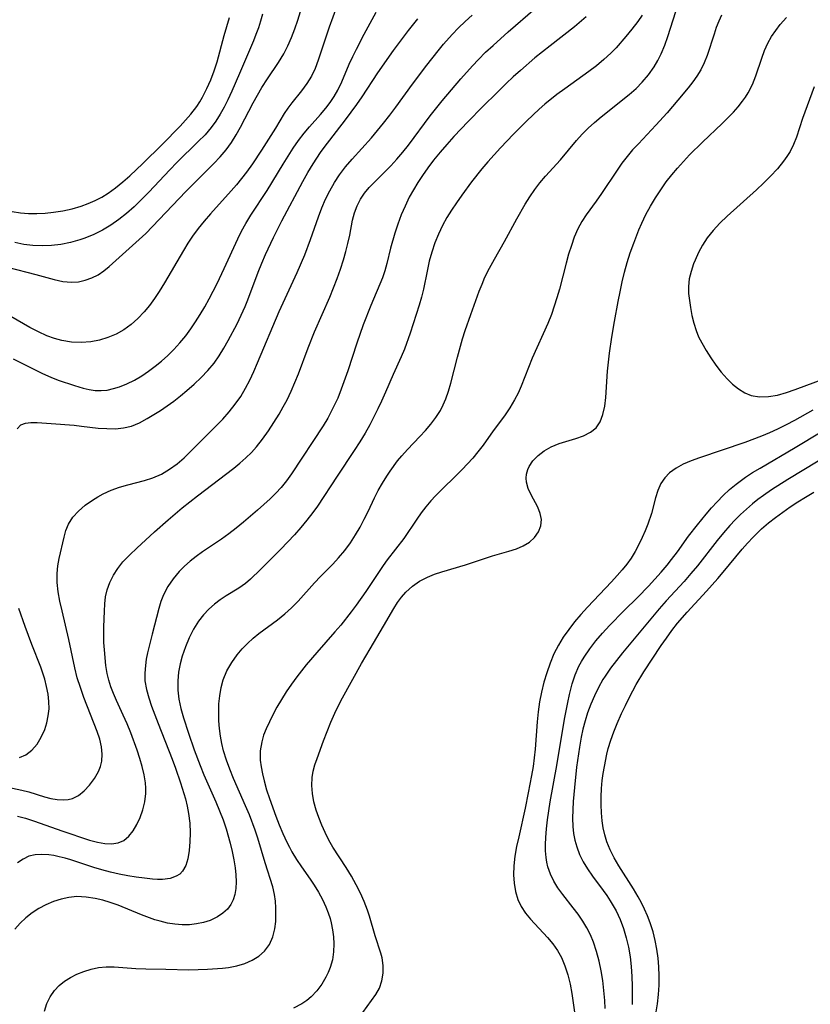
# Model space of a CAD drawing. Extents: x 1630312 to 1638514, y 2789211 to 2797413.
# Drawn here: x 1633232 to 1633382, y 2791780 to 2791967 of the extents above; entities that cross this region are included whole.
import ezdxf

# ---------------------------------------------------------------- set-up
doc = ezdxf.new("R2010")
doc.units = 0

msp = doc.modelspace()

# ---------------------------------------------------------------- linework, layer by layer
at = {"layer": 'WIL_025_Contours', "color": 0}
for points in [[(1633293.25, 2791971.41, 262), (1633291.16, 2791965.67, 262), (1633289.06, 2791959.39, 262), (1633288.47, 2791957.84, 262), (1633287.78, 2791956.38, 262), (1633286.89, 2791954.96, 262), (1633285.87, 2791953.61, 262), (1633284.04, 2791951.3, 262), (1633283.3, 2791950.3, 262), (1633282.61, 2791949.27, 262), (1633280.93, 2791946.51, 262), (1633278.27, 2791942.31, 262), (1633276.55, 2791939.7, 262), (1633275.44, 2791938.13, 262), (1633274.51, 2791936.93, 262), (1633273.54, 2791935.76, 262), (1633272.54, 2791934.6, 262), (1633268.57, 2791930.21, 262), (1633267.4, 2791928.84, 262), (1633266.28, 2791927.43, 262), (1633265.21, 2791925.98, 262), (1633264.31, 2791924.64, 262), (1633263.45, 2791923.27, 262), (1633259.86, 2791917.13, 262), (1633258.86, 2791915.49, 262), (1633257.97, 2791914.14, 262), (1633257.03, 2791912.85, 262), (1633256.03, 2791911.62, 262), (1633254.82, 2791910.34, 262), (1633253.53, 2791909.2, 262), (1633252.13, 2791908.2, 262), (1633250.67, 2791907.39, 262), (1633249.13, 2791906.74, 262), (1633247.54, 2791906.26, 262), (1633245.9, 2791905.94, 262), (1633244.07, 2791905.79, 262), (1633242.22, 2791905.86, 262), (1633240.39, 2791906.16, 262), (1633238.96, 2791906.55, 262), (1633237.55, 2791907.07, 262), (1633235.92, 2791907.82, 262), (1633234.31, 2791908.67, 262), (1633229.51, 2791911.43, 262)], [(1633230.08, 2791920.1, 260), (1633235.44, 2791918.73, 260), (1633238.9, 2791917.76, 260), (1633240.58, 2791917.4, 260), (1633242.23, 2791917.25, 260), (1633243.54, 2791917.34, 260), (1633244.82, 2791917.62, 260), (1633246.06, 2791918.05, 260), (1633247.24, 2791918.66, 260), (1633248.32, 2791919.38, 260), (1633249.35, 2791920.22, 260), (1633255.06, 2791925.36, 260), (1633256.29, 2791926.51, 260), (1633257.6, 2791927.8, 260), (1633263.93, 2791934.44, 260), (1633269.25, 2791939.77, 260), (1633270.46, 2791941.04, 260), (1633271.59, 2791942.37, 260), (1633272.57, 2791943.75, 260), (1633273.47, 2791945.2, 260), (1633274.3, 2791946.69, 260), (1633276.69, 2791951.3, 260), (1633277.5, 2791952.78, 260), (1633278.36, 2791954.23, 260), (1633279.4, 2791955.83, 260), (1633281.54, 2791958.99, 260), (1633282.52, 2791960.61, 260), (1633283.31, 2791962.14, 260), (1633284.01, 2791963.71, 260), (1633284.64, 2791965.33, 260), (1633285.2, 2791966.99, 260), (1633285.71, 2791968.67, 260)], [(1633231.93, 2791815.88, 270), (1633233.44, 2791815.47, 270), (1633235.17, 2791814.93, 270), (1633240.36, 2791813.09, 270), (1633245.61, 2791811.33, 270), (1633247.15, 2791810.92, 270), (1633248.54, 2791810.69, 270), (1633249.83, 2791810.66, 270), (1633251.04, 2791810.85, 270), (1633252.11, 2791811.29, 270), (1633253.08, 2791812.06, 270), (1633253.89, 2791813.08, 270), (1633254.59, 2791814.27, 270), (1633255.22, 2791815.63, 270), (1633255.73, 2791817.08, 270), (1633256.11, 2791818.61, 270), (1633256.3, 2791820.19, 270), (1633256.3, 2791821.2, 270), (1633256.23, 2791822.23, 270), (1633255.99, 2791823.75, 270), (1633255.63, 2791825.29, 270), (1633255.18, 2791826.84, 270), (1633254.68, 2791828.39, 270), (1633253.46, 2791831.67, 270), (1633252.77, 2791833.38, 270), (1633252.03, 2791835.06, 270), (1633250.75, 2791837.82, 270), (1633250.16, 2791839.18, 270), (1633249.68, 2791840.42, 270), (1633249.29, 2791841.68, 270), (1633248.98, 2791842.95, 270), (1633248.73, 2791844.5, 270), (1633248.45, 2791847.44, 270), (1633248.37, 2791848.82, 270), (1633248.33, 2791850.21, 270), (1633248.34, 2791851.82, 270), (1633248.44, 2791854.81, 270), (1633248.52, 2791856.18, 270), (1633248.68, 2791857.53, 270), (1633248.96, 2791858.84, 270), (1633249.47, 2791860.26, 270), (1633250.16, 2791861.63, 270), (1633251, 2791862.93, 270), (1633251.98, 2791864.16, 270), (1633253.25, 2791865.49, 270), (1633254.61, 2791866.77, 270), (1633257.97, 2791869.85, 270), (1633260.58, 2791872.15, 270), (1633263.25, 2791874.41, 270), (1633266.16, 2791876.72, 270), (1633273.04, 2791881.97, 270), (1633274.2, 2791882.92, 270), (1633275.32, 2791883.9, 270), (1633276.38, 2791884.93, 270), (1633277.33, 2791886, 270), (1633278.49, 2791887.47, 270), (1633279.59, 2791889.01, 270), (1633280.62, 2791890.6, 270), (1633281.62, 2791892.22, 270), (1633282.39, 2791893.56, 270), (1633283.13, 2791894.92, 270), (1633283.9, 2791896.54, 270), (1633284.62, 2791898.2, 270), (1633285.29, 2791899.88, 270), (1633287.15, 2791904.81, 270), (1633288.34, 2791907.84, 270), (1633291.25, 2791914.41, 270), (1633291.97, 2791916.17, 270), (1633292.64, 2791917.93, 270), (1633293.26, 2791919.7, 270), (1633293.84, 2791921.47, 270), (1633294.3, 2791923.05, 270), (1633294.7, 2791924.61, 270), (1633295.05, 2791926.16, 270), (1633295.59, 2791929.04, 270), (1633295.94, 2791930.42, 270), (1633296.45, 2791931.76, 270), (1633297.1, 2791933.03, 270), (1633297.87, 2791934.17, 270), (1633298.75, 2791935.25, 270), (1633299.71, 2791936.27, 270), (1633301.66, 2791938.16, 270), (1633302.83, 2791939.34, 270), (1633303.98, 2791940.61, 270), (1633305.11, 2791941.94, 270), (1633306.17, 2791943.27, 270), (1633310.34, 2791948.81, 270), (1633312.61, 2791951.68, 270), (1633316.16, 2791955.85, 270), (1633318.35, 2791958.32, 270), (1633319.49, 2791959.53, 270), (1633320.85, 2791960.89, 270), (1633322.25, 2791962.21, 270), (1633325.13, 2791964.77, 270), (1633330.27, 2791969.19, 270)], [(1633229.57, 2791821.52, 268), (1633232.75, 2791820.81, 268), (1633234.08, 2791820.48, 268), (1633237.08, 2791819.57, 268), (1633238.29, 2791819.25, 268), (1633239.48, 2791819.04, 268), (1633240.63, 2791818.96, 268), (1633241.55, 2791819.03, 268), (1633242.42, 2791819.24, 268), (1633243.51, 2791819.8, 268), (1633244.59, 2791820.68, 268), (1633245.61, 2791821.77, 268), (1633246.55, 2791823.01, 268), (1633247.32, 2791824.36, 268), (1633247.71, 2791825.32, 268), (1633247.97, 2791826.33, 268), (1633248.05, 2791827.67, 268), (1633247.91, 2791829.06, 268), (1633247.58, 2791830.48, 268), (1633247.1, 2791831.93, 268), (1633244.54, 2791838.44, 268), (1633243.89, 2791840.29, 268), (1633243.3, 2791842.15, 268), (1633242.81, 2791844.02, 268), (1633241.7, 2791849.42, 268), (1633240.4, 2791854.89, 268), (1633240.01, 2791856.69, 268), (1633239.7, 2791858.48, 268), (1633239.51, 2791860.24, 268), (1633239.48, 2791861.96, 268), (1633239.61, 2791863.39, 268), (1633239.86, 2791864.78, 268), (1633240.78, 2791868.83, 268), (1633241.13, 2791870.12, 268), (1633241.63, 2791871.34, 268), (1633242.47, 2791872.63, 268), (1633243.55, 2791873.81, 268), (1633244.81, 2791874.9, 268), (1633246.21, 2791875.9, 268), (1633247.2, 2791876.53, 268), (1633248.24, 2791877.1, 268), (1633249.75, 2791877.79, 268), (1633251.31, 2791878.35, 268), (1633252.89, 2791878.79, 268), (1633256.08, 2791879.59, 268), (1633257.63, 2791880.09, 268), (1633259.28, 2791880.83, 268), (1633260.83, 2791881.73, 268), (1633262.29, 2791882.8, 268), (1633263.57, 2791883.94, 268), (1633269.63, 2791889.91, 268), (1633270.92, 2791891.25, 268), (1633272.15, 2791892.63, 268), (1633273.3, 2791894.07, 268), (1633274.33, 2791895.55, 268), (1633275.25, 2791897.11, 268), (1633276.07, 2791898.68, 268), (1633276.82, 2791900.29, 268), (1633277.54, 2791901.93, 268), (1633281.64, 2791911.69, 268), (1633285.06, 2791919.12, 268), (1633286.49, 2791922.45, 268), (1633287.61, 2791925.33, 268), (1633289.12, 2791929.68, 268), (1633289.75, 2791931.35, 268), (1633290.46, 2791932.99, 268), (1633291.25, 2791934.6, 268), (1633292.12, 2791936.15, 268), (1633293.1, 2791937.65, 268), (1633294.25, 2791939.14, 268), (1633295.49, 2791940.58, 268), (1633299.16, 2791944.66, 268), (1633300.33, 2791946.03, 268), (1633301.47, 2791947.42, 268), (1633302.65, 2791948.94, 268), (1633303.8, 2791950.49, 268), (1633306.94, 2791954.85, 268), (1633309.66, 2791958.48, 268), (1633311.81, 2791961.19, 268), (1633312.84, 2791962.42, 268), (1633314.47, 2791964.25, 268), (1633315.69, 2791965.51, 268), (1633316.96, 2791966.72, 268), (1633318.31, 2791967.93, 268)], [(1633230.96, 2791930.69, 256), (1633232.49, 2791930.42, 256), (1633234.04, 2791930.29, 256), (1633235.61, 2791930.27, 256), (1633237.2, 2791930.35, 256), (1633238.78, 2791930.52, 256), (1633240.55, 2791930.81, 256), (1633242.31, 2791931.21, 256), (1633244.04, 2791931.71, 256), (1633245.37, 2791932.18, 256), (1633246.68, 2791932.74, 256), (1633247.94, 2791933.39, 256), (1633249.15, 2791934.13, 256), (1633250.58, 2791935.17, 256), (1633251.96, 2791936.3, 256), (1633253.25, 2791937.42, 256), (1633255.76, 2791939.76, 256), (1633259.45, 2791943.39, 256), (1633262.82, 2791946.85, 256), (1633263.86, 2791947.99, 256), (1633264.85, 2791949.15, 256), (1633265.99, 2791950.62, 256), (1633266.56, 2791951.49, 256), (1633267.1, 2791952.39, 256), (1633267.93, 2791954.01, 256), (1633268.67, 2791955.67, 256), (1633269.31, 2791957.38, 256), (1633269.87, 2791959.11, 256), (1633271.18, 2791964.08, 256), (1633272.18, 2791967.5, 256)], [(1633231.13, 2791902.72, 264), (1633236.72, 2791899.89, 264), (1633238.29, 2791899.2, 264), (1633239.69, 2791898.68, 264), (1633242.78, 2791897.64, 264), (1633244.45, 2791897.14, 264), (1633245.59, 2791896.88, 264), (1633246.72, 2791896.71, 264), (1633247.84, 2791896.67, 264), (1633249, 2791896.78, 264), (1633250.15, 2791897.04, 264), (1633251.31, 2791897.41, 264), (1633252.74, 2791897.98, 264), (1633254.17, 2791898.68, 264), (1633255.57, 2791899.49, 264), (1633256.85, 2791900.35, 264), (1633258.1, 2791901.29, 264), (1633259.31, 2791902.29, 264), (1633260.49, 2791903.36, 264), (1633261.62, 2791904.48, 264), (1633262.79, 2791905.76, 264), (1633263.9, 2791907.1, 264), (1633264.86, 2791908.4, 264), (1633265.76, 2791909.73, 264), (1633266.66, 2791911.15, 264), (1633267.52, 2791912.6, 264), (1633268.34, 2791914.07, 264), (1633269.85, 2791916.98, 264), (1633271.22, 2791919.85, 264), (1633273.77, 2791925.49, 264), (1633274.51, 2791926.96, 264), (1633275.3, 2791928.39, 264), (1633276.28, 2791929.98, 264), (1633279.35, 2791934.67, 264), (1633282.39, 2791939.68, 264), (1633283.33, 2791941.2, 264), (1633284.31, 2791942.68, 264), (1633285.32, 2791944.13, 264), (1633286.39, 2791945.52, 264), (1633287.42, 2791946.72, 264), (1633289.51, 2791949.07, 264), (1633290.51, 2791950.27, 264), (1633291.33, 2791951.37, 264), (1633292.09, 2791952.51, 264), (1633292.78, 2791953.7, 264), (1633293.54, 2791955.32, 264), (1633294.94, 2791958.65, 264), (1633295.6, 2791960.09, 264), (1633296.3, 2791961.51, 264), (1633297.8, 2791964.35, 264), (1633300.07, 2791968.52, 264)], [(1633278.48, 2791968.13, 258), (1633278.11, 2791966.83, 258), (1633277.69, 2791965.54, 258), (1633277.23, 2791964.28, 258), (1633276.75, 2791963.09, 258), (1633274.11, 2791956.89, 258), (1633272.65, 2791953.54, 258), (1633271.88, 2791951.9, 258), (1633271.18, 2791950.51, 258), (1633270.44, 2791949.15, 258), (1633269.63, 2791947.85, 258), (1633268.74, 2791946.61, 258), (1633267.56, 2791945.24, 258), (1633266.28, 2791943.94, 258), (1633262.19, 2791939.95, 258), (1633260.86, 2791938.58, 258), (1633256.86, 2791934.32, 258), (1633255.5, 2791932.92, 258), (1633254.11, 2791931.57, 258), (1633252.66, 2791930.29, 258), (1633251.19, 2791929.15, 258), (1633249.65, 2791928.1, 258), (1633248.06, 2791927.16, 258), (1633246.42, 2791926.31, 258), (1633244.73, 2791925.6, 258), (1633243.77, 2791925.27, 258), (1633242, 2791924.78, 258), (1633240.2, 2791924.43, 258), (1633238.38, 2791924.22, 258), (1633236.63, 2791924.16, 258), (1633234.89, 2791924.24, 258), (1633233.15, 2791924.43, 258), (1633231.42, 2791924.76, 258)], [(1633350.54, 2791967.96, 274), (1633349.73, 2791966.75, 274), (1633348.63, 2791965.29, 274), (1633347.47, 2791963.88, 274), (1633345.63, 2791961.75, 274), (1633344.65, 2791960.73, 274), (1633343.31, 2791959.5, 274), (1633341.89, 2791958.34, 274), (1633340.42, 2791957.23, 274), (1633335.88, 2791953.98, 274), (1633334.37, 2791952.87, 274), (1633332.09, 2791951.05, 274), (1633330.99, 2791950.09, 274), (1633328.68, 2791947.9, 274), (1633326.16, 2791945.37, 274), (1633323.69, 2791942.78, 274), (1633321.29, 2791940.12, 274), (1633320.13, 2791938.76, 274), (1633318.18, 2791936.28, 274), (1633316.31, 2791933.75, 274), (1633315.33, 2791932.35, 274), (1633314.39, 2791930.94, 274), (1633313.49, 2791929.51, 274), (1633312.67, 2791928.03, 274), (1633311.89, 2791926.39, 274), (1633311.21, 2791924.7, 274), (1633310.63, 2791922.97, 274), (1633310.14, 2791921.22, 274), (1633309.72, 2791919.35, 274), (1633309.03, 2791915.92, 274), (1633308.67, 2791914.39, 274), (1633308.25, 2791912.89, 274), (1633306.5, 2791907.59, 274), (1633305.42, 2791904.56, 274), (1633304.81, 2791903.09, 274), (1633303.31, 2791899.75, 274), (1633301.86, 2791896.38, 274), (1633301.1, 2791894.68, 274), (1633300.38, 2791893.21, 274), (1633298.83, 2791890.16, 274), (1633297.99, 2791888.6, 274), (1633296.98, 2791886.92, 274), (1633295.9, 2791885.28, 274), (1633292.65, 2791880.45, 274), (1633288.93, 2791874.75, 274), (1633288.04, 2791873.5, 274), (1633286.92, 2791872.06, 274), (1633285.74, 2791870.67, 274), (1633284.52, 2791869.31, 274), (1633281.95, 2791866.59, 274), (1633278.11, 2791862.68, 274), (1633276.22, 2791860.85, 274), (1633275.23, 2791860.03, 274), (1633273.98, 2791859.17, 274), (1633271.55, 2791857.68, 274), (1633270.43, 2791856.95, 274), (1633269.36, 2791856.15, 274), (1633268.26, 2791855.17, 274), (1633267.24, 2791854.08, 274), (1633266.33, 2791852.9, 274), (1633265.36, 2791851.36, 274), (1633264.53, 2791849.72, 274), (1633263.82, 2791848.01, 274), (1633263.22, 2791846.26, 274), (1633262.81, 2791844.77, 274), (1633262.52, 2791843.25, 274), (1633262.37, 2791841.55, 274), (1633262.4, 2791839.83, 274), (1633262.6, 2791838.11, 274), (1633262.97, 2791836.32, 274), (1633263.47, 2791834.53, 274), (1633264.41, 2791831.61, 274), (1633265.5, 2791828.47, 274), (1633266.62, 2791825.47, 274), (1633267.34, 2791823.74, 274), (1633269.61, 2791818.61, 274), (1633270.33, 2791816.9, 274), (1633271, 2791815.18, 274), (1633271.59, 2791813.45, 274), (1633272.33, 2791810.77, 274), (1633272.71, 2791809.19, 274), (1633273.04, 2791807.62, 274), (1633273.3, 2791806.07, 274), (1633273.44, 2791804.72, 274), (1633273.48, 2791803.41, 274), (1633273.43, 2791802.16, 274), (1633273.25, 2791801.04, 274), (1633272.93, 2791800.02, 274), (1633272.46, 2791799.08, 274), (1633271.83, 2791798.24, 274), (1633270.97, 2791797.44, 274), (1633269.95, 2791796.76, 274), (1633268.51, 2791796.08, 274), (1633267.27, 2791795.68, 274), (1633265.97, 2791795.41, 274), (1633264.62, 2791795.26, 274), (1633263.24, 2791795.24, 274), (1633261.84, 2791795.36, 274), (1633260.43, 2791795.59, 274), (1633259.01, 2791795.93, 274), (1633258.01, 2791796.23, 274), (1633257.02, 2791796.57, 274), (1633255.52, 2791797.14, 274), (1633251.06, 2791798.98, 274), (1633249.57, 2791799.51, 274), (1633248.14, 2791799.93, 274), (1633246.71, 2791800.25, 274), (1633244.96, 2791800.53, 274), (1633243.21, 2791800.62, 274), (1633241.7, 2791800.47, 274), (1633240.22, 2791800.15, 274), (1633238.76, 2791799.67, 274), (1633237.34, 2791799.06, 274), (1633236.02, 2791798.34, 274), (1633234.75, 2791797.52, 274), (1633233.56, 2791796.59, 274), (1633232.45, 2791795.57, 274), (1633231.46, 2791794.45, 274)], [(1633231.86, 2791889.44, 266), (1633232.6, 2791890.16, 266), (1633233.47, 2791890.51, 266), (1633234.51, 2791890.64, 266), (1633235.68, 2791890.62, 266), (1633238.32, 2791890.4, 266), (1633242.74, 2791890.08, 266), (1633244.13, 2791889.95, 266), (1633247.28, 2791889.57, 266), (1633248.92, 2791889.45, 266), (1633250.53, 2791889.44, 266), (1633252.09, 2791889.59, 266), (1633253.59, 2791889.94, 266), (1633255.1, 2791890.57, 266), (1633256.58, 2791891.38, 266), (1633259.11, 2791892.92, 266), (1633260.38, 2791893.77, 266), (1633261.65, 2791894.69, 266), (1633262.9, 2791895.67, 266), (1633264.13, 2791896.68, 266), (1633265.51, 2791897.9, 266), (1633266.84, 2791899.16, 266), (1633268.1, 2791900.49, 266), (1633269.27, 2791901.89, 266), (1633270.24, 2791903.27, 266), (1633271.14, 2791904.71, 266), (1633271.98, 2791906.19, 266), (1633273.66, 2791909.37, 266), (1633274.44, 2791911, 266), (1633275.16, 2791912.65, 266), (1633275.66, 2791913.9, 266), (1633277.65, 2791919.18, 266), (1633278.32, 2791920.84, 266), (1633279.03, 2791922.48, 266), (1633280.54, 2791925.73, 266), (1633282.17, 2791928.91, 266), (1633286.13, 2791936.34, 266), (1633287.08, 2791938.05, 266), (1633288.07, 2791939.73, 266), (1633288.77, 2791940.82, 266), (1633289.51, 2791941.88, 266), (1633290.2, 2791942.82, 266), (1633294.25, 2791948.05, 266), (1633296.39, 2791950.97, 266), (1633297.41, 2791952.46, 266), (1633300.38, 2791956.98, 266), (1633303.33, 2791961.21, 266), (1633306.2, 2791965.05, 266), (1633307.95, 2791967.25, 266)], [(1633339.91, 2791967.62, 272), (1633337.69, 2791965.76, 272), (1633333.07, 2791962.13, 272), (1633330.21, 2791959.82, 272), (1633327.44, 2791957.46, 272), (1633326.09, 2791956.24, 272), (1633324.76, 2791955, 272), (1633323.07, 2791953.35, 272), (1633320.28, 2791950.56, 272), (1633317.52, 2791947.74, 272), (1633314.81, 2791944.88, 272), (1633313.49, 2791943.42, 272), (1633312.2, 2791941.94, 272), (1633310.97, 2791940.42, 272), (1633309.88, 2791938.98, 272), (1633308.85, 2791937.5, 272), (1633307.96, 2791936.15, 272), (1633307.12, 2791934.78, 272), (1633306.35, 2791933.37, 272), (1633305.54, 2791931.71, 272), (1633304.82, 2791930.02, 272), (1633304.18, 2791928.3, 272), (1633303.6, 2791926.57, 272), (1633302.8, 2791923.72, 272), (1633302.08, 2791920.83, 272), (1633301.69, 2791919.42, 272), (1633301.24, 2791918.06, 272), (1633299.07, 2791912.84, 272), (1633297.6, 2791909.14, 272), (1633296.39, 2791905.68, 272), (1633294.66, 2791900.42, 272), (1633293.43, 2791896.93, 272), (1633292.75, 2791895.23, 272), (1633292.23, 2791894.07, 272), (1633291.67, 2791892.93, 272), (1633290.85, 2791891.44, 272), (1633289.97, 2791890, 272), (1633283.98, 2791880.87, 272), (1633283.03, 2791879.54, 272), (1633282.01, 2791878.28, 272), (1633281, 2791877.19, 272), (1633279.93, 2791876.15, 272), (1633277.53, 2791873.96, 272), (1633274.86, 2791871.67, 272), (1633273.5, 2791870.57, 272), (1633272.11, 2791869.49, 272), (1633270.69, 2791868.47, 272), (1633267.05, 2791866.04, 272), (1633265.88, 2791865.2, 272), (1633264.75, 2791864.29, 272), (1633263.68, 2791863.33, 272), (1633262.67, 2791862.32, 272), (1633261.5, 2791860.94, 272), (1633260.47, 2791859.48, 272), (1633259.65, 2791857.92, 272), (1633259.16, 2791856.65, 272), (1633258.76, 2791855.33, 272), (1633257.5, 2791850.44, 272), (1633257.05, 2791848.66, 272), (1633256.65, 2791846.89, 272), (1633256.41, 2791845.7, 272), (1633256.23, 2791844.51, 272), (1633256.11, 2791843.05, 272), (1633256.16, 2791841.59, 272), (1633256.45, 2791839.9, 272), (1633256.88, 2791838.34, 272), (1633257.4, 2791836.75, 272), (1633258.65, 2791833.45, 272), (1633261.33, 2791826.69, 272), (1633261.96, 2791824.98, 272), (1633262.89, 2791822.23, 272), (1633263.82, 2791819.16, 272), (1633264.17, 2791817.76, 272), (1633264.45, 2791816.37, 272), (1633264.66, 2791814.54, 272), (1633264.74, 2791812.74, 272), (1633264.69, 2791811, 272), (1633264.53, 2791809.34, 272), (1633264.27, 2791807.81, 272), (1633263.89, 2791806.49, 272), (1633263.29, 2791805.41, 272), (1633262.75, 2791804.88, 272), (1633262.11, 2791804.46, 272), (1633260.91, 2791804.02, 272), (1633259.47, 2791803.85, 272), (1633258.54, 2791803.86, 272), (1633257.56, 2791803.93, 272), (1633256.06, 2791804.09, 272), (1633254.49, 2791804.31, 272), (1633252.89, 2791804.57, 272), (1633251.26, 2791804.88, 272), (1633249.62, 2791805.25, 272), (1633247.98, 2791805.67, 272), (1633246.47, 2791806.13, 272), (1633242.05, 2791807.58, 272), (1633241.02, 2791807.89, 272), (1633239.89, 2791808.18, 272), (1633238.87, 2791808.39, 272), (1633237.88, 2791808.55, 272), (1633236.55, 2791808.63, 272), (1633235.3, 2791808.55, 272), (1633234.12, 2791808.26, 272), (1633233.02, 2791807.73, 272), (1633231.97, 2791807.02, 272)], [(1633237.1, 2791778.87, 276), (1633237.52, 2791780.29, 276), (1633238.15, 2791781.61, 276), (1633238.97, 2791782.81, 276), (1633239.86, 2791783.73, 276), (1633240.88, 2791784.55, 276), (1633242.01, 2791785.25, 276), (1633243.21, 2791785.86, 276), (1633244.54, 2791786.4, 276), (1633245.93, 2791786.82, 276), (1633247.34, 2791787.12, 276), (1633248.79, 2791787.27, 276), (1633250.3, 2791787.27, 276), (1633254.41, 2791786.94, 276), (1633256.29, 2791786.88, 276), (1633260.11, 2791786.85, 276), (1633264.51, 2791786.74, 276), (1633266.28, 2791786.76, 276), (1633268.02, 2791786.83, 276), (1633270.89, 2791787.02, 276), (1633272.02, 2791787.15, 276), (1633273.6, 2791787.46, 276), (1633275.1, 2791787.93, 276), (1633276.51, 2791788.54, 276), (1633277.77, 2791789.32, 276), (1633278.85, 2791790.27, 276), (1633279.78, 2791791.53, 276), (1633280.44, 2791792.97, 276), (1633280.84, 2791794.52, 276), (1633280.99, 2791795.88, 276), (1633281.03, 2791797.27, 276), (1633281.02, 2791798.5, 276), (1633280.95, 2791799.74, 276), (1633280.78, 2791800.98, 276), (1633280.42, 2791802.47, 276), (1633278.99, 2791807.01, 276), (1633277.58, 2791811.73, 276), (1633277.08, 2791813.2, 276), (1633275.98, 2791816.12, 276), (1633275.25, 2791817.86, 276), (1633272.97, 2791823.05, 276), (1633272.26, 2791824.78, 276), (1633271.62, 2791826.53, 276), (1633271.09, 2791828.3, 276), (1633270.77, 2791829.68, 276), (1633270.52, 2791831.08, 276), (1633270.33, 2791832.53, 276), (1633270.21, 2791833.98, 276), (1633270.15, 2791835.58, 276), (1633270.19, 2791837.18, 276), (1633270.34, 2791838.75, 276), (1633270.6, 2791840.29, 276), (1633271.01, 2791841.77, 276), (1633271.72, 2791843.45, 276), (1633272.62, 2791845.03, 276), (1633273.68, 2791846.53, 276), (1633274.61, 2791847.63, 276), (1633275.61, 2791848.67, 276), (1633276.67, 2791849.65, 276), (1633277.78, 2791850.56, 276), (1633281.33, 2791853.17, 276), (1633282.69, 2791854.28, 276), (1633284, 2791855.45, 276), (1633285.24, 2791856.68, 276), (1633288.32, 2791860.17, 276), (1633289.46, 2791861.36, 276), (1633291.8, 2791863.71, 276), (1633292.93, 2791864.93, 276), (1633294.08, 2791866.33, 276), (1633295.16, 2791867.8, 276), (1633296.15, 2791869.32, 276), (1633297, 2791870.77, 276), (1633297.79, 2791872.25, 276), (1633298.54, 2791873.73, 276), (1633299.75, 2791876.3, 276), (1633300.46, 2791877.71, 276), (1633301.24, 2791879.09, 276), (1633302.08, 2791880.45, 276), (1633302.7, 2791881.38, 276), (1633304.1, 2791883.32, 276), (1633304.9, 2791884.3, 276), (1633305.99, 2791885.48, 276), (1633308.37, 2791887.93, 276), (1633309.44, 2791889.1, 276), (1633310.47, 2791890.31, 276), (1633311.41, 2791891.58, 276), (1633312.25, 2791892.92, 276), (1633312.79, 2791893.99, 276), (1633313.26, 2791895.11, 276), (1633313.77, 2791896.56, 276), (1633314.22, 2791898.06, 276), (1633315.51, 2791903.04, 276), (1633316.48, 2791906.51, 276), (1633316.97, 2791908.07, 276), (1633318.03, 2791911.15, 276), (1633319.64, 2791915.55, 276), (1633320.16, 2791916.89, 276), (1633320.72, 2791918.21, 276), (1633321.57, 2791919.93, 276), (1633322.5, 2791921.62, 276), (1633324.44, 2791924.98, 276), (1633326.76, 2791929.25, 276), (1633328.36, 2791932.04, 276), (1633329.24, 2791933.45, 276), (1633330.18, 2791934.82, 276), (1633331.16, 2791936.13, 276), (1633332.19, 2791937.37, 276), (1633335.08, 2791940.51, 276), (1633338.13, 2791944.18, 276), (1633339.19, 2791945.36, 276), (1633340.33, 2791946.51, 276), (1633341.53, 2791947.6, 276), (1633342.79, 2791948.66, 276), (1633348.12, 2791952.91, 276), (1633349.4, 2791954.04, 276), (1633350.6, 2791955.24, 276), (1633351.79, 2791956.63, 276), (1633352.84, 2791958.12, 276), (1633353.56, 2791959.35, 276), (1633354.19, 2791960.63, 276), (1633354.86, 2791962.23, 276), (1633355.44, 2791963.89, 276), (1633356.96, 2791968.65, 276)], [(1633365.63, 2791967.92, 278), (1633365.11, 2791966.78, 278), (1633364.65, 2791965.6, 278), (1633364.22, 2791964.37, 278), (1633362.9, 2791960.27, 278), (1633362.36, 2791958.89, 278), (1633361.7, 2791957.55, 278), (1633360.98, 2791956.39, 278), (1633360.16, 2791955.27, 278), (1633359.29, 2791954.17, 278), (1633357.34, 2791951.81, 278), (1633355.3, 2791949.43, 278), (1633353.19, 2791947.08, 278), (1633349.85, 2791943.55, 278), (1633348.75, 2791942.35, 278), (1633347.7, 2791941.12, 278), (1633346.73, 2791939.84, 278), (1633345.81, 2791938.52, 278), (1633342.86, 2791934.12, 278), (1633341.84, 2791932.64, 278), (1633339.92, 2791930.02, 278), (1633339.1, 2791928.8, 278), (1633338.33, 2791927.36, 278), (1633337.68, 2791925.83, 278), (1633337.12, 2791924.22, 278), (1633336.61, 2791922.56, 278), (1633336.14, 2791920.86, 278), (1633334.84, 2791915.9, 278), (1633334.39, 2791914.29, 278), (1633333.89, 2791912.69, 278), (1633333.34, 2791911.1, 278), (1633332.67, 2791909.43, 278), (1633329.69, 2791902.85, 278), (1633327.58, 2791897.54, 278), (1633327, 2791896.19, 278), (1633326.35, 2791894.89, 278), (1633325.43, 2791893.37, 278), (1633324.41, 2791891.91, 278), (1633322.29, 2791889.03, 278), (1633320.4, 2791886.34, 278), (1633319.39, 2791885.02, 278), (1633318.43, 2791883.87, 278), (1633317.42, 2791882.76, 278), (1633316.38, 2791881.68, 278), (1633311.32, 2791876.69, 278), (1633310.41, 2791875.73, 278), (1633309.48, 2791874.63, 278), (1633308.61, 2791873.47, 278), (1633307.78, 2791872.29, 278), (1633305.3, 2791868.61, 278), (1633302.17, 2791864.55, 278), (1633301.4, 2791863.46, 278), (1633298.11, 2791858.55, 278), (1633296.24, 2791855.92, 278), (1633295.3, 2791854.65, 278), (1633293.35, 2791852.16, 278), (1633292.23, 2791850.85, 278), (1633288.79, 2791846.98, 278), (1633286.74, 2791844.58, 278), (1633284.97, 2791842.34, 278), (1633283.95, 2791840.93, 278), (1633282.97, 2791839.5, 278), (1633282.05, 2791838.06, 278), (1633281.2, 2791836.59, 278), (1633280.43, 2791835.13, 278), (1633279.17, 2791832.46, 278), (1633278.69, 2791831.23, 278), (1633278.32, 2791829.99, 278), (1633278.06, 2791828.28, 278), (1633278.05, 2791826.53, 278), (1633278.2, 2791825.22, 278), (1633278.46, 2791823.9, 278), (1633278.78, 2791822.58, 278), (1633279.26, 2791820.91, 278), (1633279.79, 2791819.23, 278), (1633280.99, 2791815.88, 278), (1633281.65, 2791814.21, 278), (1633282.35, 2791812.57, 278), (1633283.1, 2791810.95, 278), (1633283.57, 2791810.02, 278), (1633284.07, 2791809.1, 278), (1633284.95, 2791807.65, 278), (1633285.91, 2791806.24, 278), (1633287.52, 2791803.95, 278), (1633288.3, 2791802.79, 278), (1633289.12, 2791801.45, 278), (1633289.86, 2791800.08, 278), (1633290.51, 2791798.67, 278), (1633290.94, 2791797.56, 278), (1633291.31, 2791796.44, 278), (1633291.52, 2791795.64, 278), (1633291.79, 2791794.32, 278), (1633291.96, 2791792.98, 278), (1633292.03, 2791791.65, 278), (1633291.97, 2791790.12, 278), (1633291.74, 2791788.62, 278), (1633291.34, 2791787.16, 278), (1633290.97, 2791786.21, 278), (1633290.53, 2791785.29, 278), (1633289.73, 2791783.96, 278), (1633288.8, 2791782.72, 278), (1633287.73, 2791781.6, 278), (1633286.88, 2791780.89, 278), (1633285.96, 2791780.26, 278), (1633284.36, 2791779.41, 278)], [(1633297.52, 2791778.59, 280), (1633299.97, 2791782.05, 280), (1633300.66, 2791783.24, 280), (1633301.14, 2791784.63, 280), (1633301.38, 2791786.08, 280), (1633301.38, 2791787.56, 280), (1633301.17, 2791789.01, 280), (1633300.93, 2791789.9, 280), (1633299.89, 2791793.19, 280), (1633298.8, 2791796.88, 280), (1633298.43, 2791798.02, 280), (1633297.81, 2791799.65, 280), (1633297.09, 2791801.27, 280), (1633296.28, 2791802.87, 280), (1633295.39, 2791804.46, 280), (1633294.38, 2791806.11, 280), (1633291.86, 2791809.98, 280), (1633291.07, 2791811.35, 280), (1633290.36, 2791812.75, 280), (1633289.71, 2791814.17, 280), (1633289.14, 2791815.61, 280), (1633288.65, 2791817.05, 280), (1633288.23, 2791818.61, 280), (1633287.95, 2791820.16, 280), (1633287.82, 2791821.7, 280), (1633287.89, 2791823.21, 280), (1633288.11, 2791824.42, 280), (1633288.44, 2791825.61, 280), (1633288.85, 2791826.82, 280), (1633290.07, 2791830.21, 280), (1633291.42, 2791833.7, 280), (1633292.18, 2791835.44, 280), (1633292.9, 2791836.89, 280), (1633293.67, 2791838.32, 280), (1633297.3, 2791844.88, 280), (1633298.92, 2791847.66, 280), (1633301.48, 2791851.95, 280), (1633303.41, 2791855.32, 280), (1633304.11, 2791856.42, 280), (1633304.87, 2791857.46, 280), (1633305.71, 2791858.43, 280), (1633306.94, 2791859.53, 280), (1633308.31, 2791860.47, 280), (1633309.8, 2791861.26, 280), (1633311.12, 2791861.82, 280), (1633312.5, 2791862.29, 280), (1633317.04, 2791863.59, 280), (1633322.18, 2791865.29, 280), (1633325.24, 2791866.19, 280), (1633326.68, 2791866.66, 280), (1633328, 2791867.2, 280), (1633329.16, 2791867.88, 280), (1633330.15, 2791868.79, 280), (1633330.89, 2791869.84, 280), (1633331.33, 2791871, 280), (1633331.44, 2791872.2, 280), (1633331.21, 2791873.36, 280), (1633330.73, 2791874.53, 280), (1633329.49, 2791876.9, 280), (1633328.95, 2791878.1, 280), (1633328.62, 2791879.32, 280), (1633328.56, 2791880.05, 280), (1633328.61, 2791880.78, 280), (1633328.86, 2791881.72, 280), (1633329.09, 2791882.26, 280), (1633329.82, 2791883.37, 280), (1633330.8, 2791884.38, 280), (1633331.98, 2791885.25, 280), (1633333.29, 2791885.99, 280), (1633334.81, 2791886.61, 280), (1633337.95, 2791887.59, 280), (1633339.43, 2791888.11, 280), (1633340.75, 2791888.75, 280), (1633341.83, 2791889.6, 280), (1633342.61, 2791890.75, 280), (1633343.13, 2791892.14, 280), (1633343.46, 2791893.69, 280), (1633343.66, 2791895.37, 280), (1633343.99, 2791900.36, 280), (1633344.37, 2791903.81, 280), (1633344.8, 2791906.8, 280), (1633345.3, 2791909.82, 280), (1633345.99, 2791913.57, 280), (1633346.37, 2791915.44, 280), (1633346.78, 2791917.3, 280), (1633347.23, 2791919.14, 280), (1633347.73, 2791920.97, 280), (1633348.32, 2791922.84, 280), (1633348.97, 2791924.68, 280), (1633349.94, 2791927.21, 280), (1633350.48, 2791928.45, 280), (1633351.28, 2791930.09, 280), (1633352.15, 2791931.69, 280), (1633353.09, 2791933.26, 280), (1633354.09, 2791934.79, 280), (1633355.15, 2791936.28, 280), (1633356.19, 2791937.61, 280), (1633357.27, 2791938.91, 280), (1633358.39, 2791940.18, 280), (1633359.55, 2791941.41, 280), (1633362.02, 2791943.84, 280), (1633365.76, 2791947.38, 280), (1633367.91, 2791949.55, 280), (1633368.81, 2791950.56, 280), (1633369.65, 2791951.6, 280), (1633370.21, 2791952.39, 280), (1633370.71, 2791953.21, 280), (1633371.5, 2791954.8, 280), (1633372.15, 2791956.46, 280), (1633373.28, 2791959.77, 280), (1633373.82, 2791961.24, 280), (1633374.45, 2791962.66, 280), (1633375.14, 2791963.88, 280), (1633375.92, 2791965.04, 280), (1633376.78, 2791966.16, 280), (1633377.96, 2791967.53, 280)], [(1633383.22, 2791954.31, 282), (1633381.03, 2791948.36, 282), (1633379.89, 2791944.77, 282), (1633379.33, 2791943.4, 282), (1633378.66, 2791942.08, 282), (1633378.07, 2791941.13, 282), (1633377.42, 2791940.22, 282), (1633376.24, 2791938.77, 282), (1633374.94, 2791937.38, 282), (1633373.63, 2791936.08, 282), (1633372.27, 2791934.81, 282), (1633366.68, 2791929.76, 282), (1633365.32, 2791928.45, 282), (1633364.06, 2791927.09, 282), (1633362.93, 2791925.66, 282), (1633362.05, 2791924.3, 282), (1633361.29, 2791922.88, 282), (1633360.63, 2791921.44, 282), (1633360.33, 2791920.71, 282), (1633359.86, 2791919.31, 282), (1633359.52, 2791917.88, 282), (1633359.36, 2791916.45, 282), (1633359.39, 2791915.11, 282), (1633359.55, 2791913.77, 282), (1633359.77, 2791912.42, 282), (1633360.03, 2791910.95, 282), (1633360.35, 2791909.49, 282), (1633360.8, 2791908.06, 282), (1633361.29, 2791906.9, 282), (1633361.87, 2791905.75, 282), (1633362.7, 2791904.3, 282), (1633363.6, 2791902.88, 282), (1633364.57, 2791901.49, 282), (1633365.59, 2791900.16, 282), (1633366.68, 2791898.92, 282), (1633367.74, 2791897.89, 282), (1633368.86, 2791896.99, 282), (1633370.04, 2791896.27, 282), (1633371.29, 2791895.77, 282), (1633372.88, 2791895.5, 282), (1633374.54, 2791895.55, 282), (1633376.25, 2791895.83, 282), (1633377.96, 2791896.3, 282), (1633379.6, 2791896.88, 282), (1633395.49, 2791902.78, 282)], [(1633382.97, 2791892.98, 280), (1633379.52, 2791891.02, 280), (1633377.92, 2791890.16, 280), (1633376.28, 2791889.35, 280), (1633374.75, 2791888.65, 280), (1633373.2, 2791888, 280), (1633370.07, 2791886.82, 280), (1633361.43, 2791883.94, 280), (1633359.86, 2791883.35, 280), (1633358.37, 2791882.7, 280), (1633357, 2791881.95, 280), (1633355.79, 2791881.07, 280), (1633354.86, 2791880.12, 280), (1633354.12, 2791879.04, 280), (1633353.55, 2791877.73, 280), (1633353.12, 2791876.33, 280), (1633352.33, 2791873.35, 280), (1633351.64, 2791871.34, 280), (1633351.13, 2791870.05, 280), (1633350.57, 2791868.77, 280), (1633349.94, 2791867.44, 280), (1633349.24, 2791866.13, 280), (1633348.46, 2791864.86, 280), (1633347.64, 2791863.72, 280), (1633346.76, 2791862.62, 280), (1633345.83, 2791861.55, 280), (1633344.77, 2791860.39, 280), (1633340.18, 2791855.58, 280), (1633338.91, 2791854.17, 280), (1633337.73, 2791852.78, 280), (1633336.62, 2791851.35, 280), (1633335.58, 2791849.88, 280), (1633334.65, 2791848.36, 280), (1633333.8, 2791846.67, 280), (1633333.08, 2791844.92, 280), (1633332.45, 2791843.12, 280), (1633331.91, 2791841.3, 280), (1633331.46, 2791839.44, 280), (1633331.09, 2791837.57, 280), (1633330.81, 2791835.68, 280), (1633330.63, 2791833.81, 280), (1633330.25, 2791828.62, 280), (1633330.07, 2791826.96, 280), (1633329.84, 2791825.29, 280), (1633329.57, 2791823.62, 280), (1633328.94, 2791820.29, 280), (1633328.33, 2791817.42, 280), (1633327.12, 2791811.97, 280), (1633326.73, 2791810.11, 280), (1633326.42, 2791808.26, 280), (1633326.22, 2791806.43, 280), (1633326.15, 2791804.76, 280), (1633326.24, 2791803.13, 280), (1633326.49, 2791801.55, 280), (1633326.95, 2791800.05, 280), (1633327.58, 2791798.75, 280), (1633328.42, 2791797.49, 280), (1633329.39, 2791796.31, 280), (1633332.59, 2791792.84, 280), (1633333.6, 2791791.62, 280), (1633334.5, 2791790.35, 280), (1633335.22, 2791789.07, 280), (1633335.91, 2791787.44, 280), (1633336.46, 2791785.74, 280), (1633336.89, 2791783.99, 280), (1633337.23, 2791782.19, 280), (1633338.33, 2791774.21, 280)], [(1633343.57, 2791779.35, 278), (1633343.48, 2791780.87, 278), (1633343.31, 2791782.77, 278), (1633343.08, 2791784.66, 278), (1633342.78, 2791786.54, 278), (1633342.4, 2791788.38, 278), (1633341.92, 2791790.2, 278), (1633341.34, 2791791.96, 278), (1633340.76, 2791793.34, 278), (1633340.09, 2791794.68, 278), (1633339.33, 2791795.96, 278), (1633338.44, 2791797.25, 278), (1633337.48, 2791798.5, 278), (1633335.5, 2791800.98, 278), (1633334.57, 2791802.27, 278), (1633333.79, 2791803.55, 278), (1633333.14, 2791804.87, 278), (1633332.66, 2791806.25, 278), (1633332.45, 2791807.14, 278), (1633332.31, 2791808.04, 278), (1633332.21, 2791809.27, 278), (1633332.2, 2791810.53, 278), (1633332.25, 2791811.82, 278), (1633332.38, 2791813.5, 278), (1633332.58, 2791815.19, 278), (1633333.09, 2791818.62, 278), (1633334.36, 2791825.47, 278), (1633335.84, 2791834.31, 278), (1633336.43, 2791837.44, 278), (1633336.76, 2791838.97, 278), (1633337.26, 2791840.99, 278), (1633337.84, 2791842.72, 278), (1633338.57, 2791844.38, 278), (1633339.04, 2791845.25, 278), (1633339.55, 2791846.09, 278), (1633340.62, 2791847.65, 278), (1633341.8, 2791849.15, 278), (1633343.06, 2791850.62, 278), (1633344.36, 2791852.06, 278), (1633347.09, 2791854.87, 278), (1633349.72, 2791857.48, 278), (1633351.77, 2791859.57, 278), (1633354.15, 2791862.2, 278), (1633355.31, 2791863.55, 278), (1633356.17, 2791864.62, 278), (1633357.26, 2791866.07, 278), (1633359.39, 2791869.02, 278), (1633361.06, 2791871.21, 278), (1633362.72, 2791873.24, 278), (1633363.76, 2791874.43, 278), (1633364.83, 2791875.58, 278), (1633365.98, 2791876.76, 278), (1633367.17, 2791877.89, 278), (1633368.41, 2791878.94, 278), (1633370.17, 2791880.22, 278), (1633371.55, 2791881.1, 278), (1633372.95, 2791881.95, 278), (1633379.61, 2791885.87, 278), (1633384.53, 2791888.83, 278)], [(1633383.96, 2791883.26, 276), (1633378.22, 2791879.81, 276), (1633375.11, 2791877.82, 276), (1633373.6, 2791876.77, 276), (1633372.53, 2791875.98, 276), (1633371.5, 2791875.16, 276), (1633370.37, 2791874.19, 276), (1633369.27, 2791873.18, 276), (1633368.22, 2791872.13, 276), (1633367.2, 2791871.04, 276), (1633365.99, 2791869.65, 276), (1633364.82, 2791868.22, 276), (1633361.06, 2791863.42, 276), (1633359.81, 2791861.92, 276), (1633358.52, 2791860.46, 276), (1633355.1, 2791856.75, 276), (1633353.78, 2791855.26, 276), (1633346.84, 2791846.87, 276), (1633345.68, 2791845.43, 276), (1633344.57, 2791843.96, 276), (1633343.53, 2791842.44, 276), (1633343.13, 2791841.8, 276), (1633342.27, 2791840.28, 276), (1633341.5, 2791838.73, 276), (1633340.8, 2791837.13, 276), (1633340.2, 2791835.5, 276), (1633339.72, 2791833.97, 276), (1633339.32, 2791832.42, 276), (1633338.98, 2791830.85, 276), (1633338.65, 2791828.96, 276), (1633338.12, 2791825.16, 276), (1633337.71, 2791821.35, 276), (1633337.47, 2791818.68, 276), (1633337.38, 2791817.08, 276), (1633337.36, 2791815.49, 276), (1633337.42, 2791813.92, 276), (1633337.56, 2791812.6, 276), (1633337.8, 2791811.31, 276), (1633338.14, 2791810.05, 276), (1633338.69, 2791808.61, 276), (1633339.39, 2791807.21, 276), (1633340.2, 2791805.86, 276), (1633341.15, 2791804.49, 276), (1633343.15, 2791801.79, 276), (1633343.83, 2791800.82, 276), (1633344.48, 2791799.83, 276), (1633345.06, 2791798.86, 276), (1633345.61, 2791797.88, 276), (1633346.38, 2791796.26, 276), (1633347.03, 2791794.58, 276), (1633347.56, 2791792.81, 276), (1633347.96, 2791791, 276), (1633348.26, 2791789.17, 276), (1633348.48, 2791787.32, 276), (1633348.62, 2791785.46, 276), (1633348.7, 2791783.6, 276), (1633348.7, 2791781.74, 276), (1633348.65, 2791780.14, 276)], [(1633353.2, 2791778.74, 274), (1633353.47, 2791780.26, 274), (1633353.67, 2791782.01, 274), (1633353.78, 2791783.78, 274), (1633353.79, 2791785.56, 274), (1633353.73, 2791787.25, 274), (1633353.58, 2791788.93, 274), (1633353.36, 2791790.61, 274), (1633353.06, 2791792.27, 274), (1633352.64, 2791793.95, 274), (1633352.11, 2791795.61, 274), (1633351.6, 2791796.94, 274), (1633351.01, 2791798.25, 274), (1633350.43, 2791799.41, 274), (1633349.8, 2791800.55, 274), (1633348.91, 2791802.06, 274), (1633346.14, 2791806.48, 274), (1633345.28, 2791807.96, 274), (1633344.48, 2791809.5, 274), (1633343.85, 2791811.03, 274), (1633343.46, 2791812.32, 274), (1633343.17, 2791813.64, 274), (1633342.97, 2791814.98, 274), (1633342.83, 2791816.5, 274), (1633342.76, 2791818.04, 274), (1633342.77, 2791819.58, 274), (1633342.84, 2791821.11, 274), (1633342.99, 2791822.64, 274), (1633343.18, 2791823.98, 274), (1633343.41, 2791825.31, 274), (1633343.87, 2791827.67, 274), (1633344.12, 2791828.7, 274), (1633344.61, 2791830.3, 274), (1633345.2, 2791831.9, 274), (1633345.85, 2791833.49, 274), (1633346.66, 2791835.37, 274), (1633347.38, 2791836.92, 274), (1633348.14, 2791838.46, 274), (1633349.44, 2791840.87, 274), (1633350.91, 2791843.28, 274), (1633354.18, 2791848.27, 274), (1633355.18, 2791849.7, 274), (1633356.22, 2791851.11, 274), (1633357.29, 2791852.49, 274), (1633359.09, 2791854.59, 274), (1633362.77, 2791858.57, 274), (1633364.93, 2791860.98, 274), (1633365.97, 2791862.2, 274), (1633369.58, 2791866.58, 274), (1633370.58, 2791867.73, 274), (1633371.62, 2791868.86, 274), (1633373.23, 2791870.42, 274), (1633374.53, 2791871.54, 274), (1633375.88, 2791872.6, 274), (1633377.26, 2791873.62, 274), (1633378.68, 2791874.61, 274), (1633380.13, 2791875.55, 274), (1633381.6, 2791876.46, 274), (1633383.18, 2791877.38, 274)], [(1633232.35, 2791827.01, 266), (1633233.53, 2791827.53, 266), (1633234.69, 2791828.41, 266), (1633235.67, 2791829.55, 266), (1633236.47, 2791830.89, 266), (1633237.11, 2791832.36, 266), (1633237.51, 2791833.62, 266), (1633237.8, 2791834.93, 266), (1633237.94, 2791836.28, 266), (1633237.91, 2791837.66, 266), (1633237.75, 2791839.06, 266), (1633237.47, 2791840.48, 266), (1633237.11, 2791841.9, 266), (1633236.83, 2791842.83, 266), (1633236.38, 2791844.15, 266), (1633234.7, 2791848.47, 266), (1633233.43, 2791851.87, 266), (1633232.22, 2791855.31, 266)]]:
    msp.add_polyline3d(points, dxfattribs=at)

doc.saveas('drawing.dxf')
